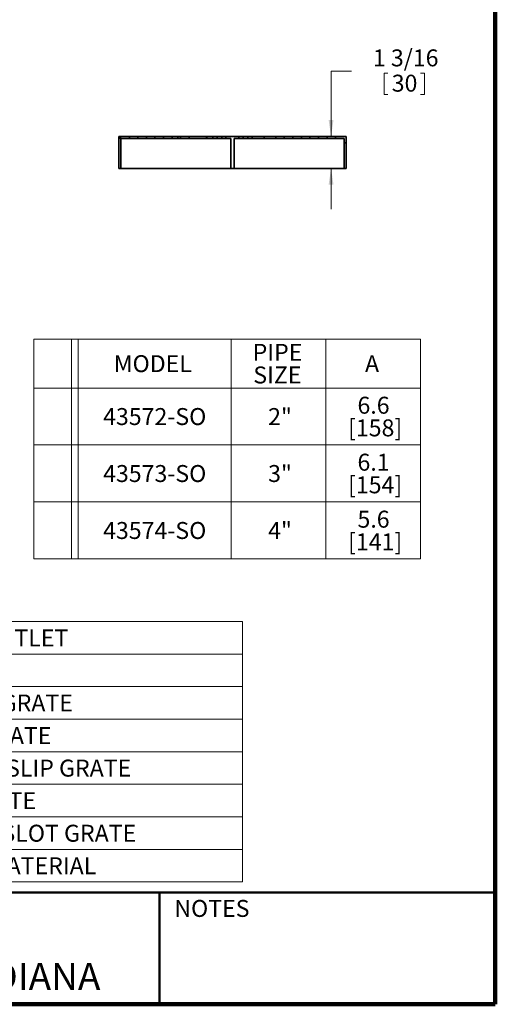
# Model space of a CAD drawing. Units: inches. Extents: x 0.2 to 12.6, y 0.1 to 16.4.
# Drawn here: x 8.2 to 12.6, y 0.1 to 9.2 of the extents above; entities that cross this region are included whole.
import ezdxf

# ---------------------------------------------------------------- set-up
doc = ezdxf.new("R2010")
doc.units = ezdxf.units.IN
doc.header["$LTSCALE"] = 1.5
doc.header["$MEASUREMENT"] = 0
doc.styles.add('SLDTEXTSTYLE0', font='TXT', dxfattribs={"width": 0.605})
doc.dimstyles.new('SLDDIMSTYLE2', dxfattribs={"dimtxt": 0.151672, "dimasz": 0.15, "dimexe": 0, "dimexo": 0.0625, "dimgap": 0.037918, "dimtad": 0, "dimtih": 1, "dimtoh": 1, "dimdec": 6, "dimlfac": 4, "dimrnd": 1e-09, "dimzin": 12, "dimdsep": 46, "dimlunit": 5, "dimtxsty": 'SLDTEXTSTYLE0', "dimsah": 1, "dimcen": 0.09, "dimadec": 0, "dimazin": 3, "dimtfac": 1, "dimtdec": 3, "dimtmove": 0, "dimatfit": 0, "dimfxl": 0, "dimfrac": 2, "dimtolj": 1, "dimtzin": 12, "dimarcsym": 0})

# ---------------------------------------------------------------- blocks, each defined once
blk = doc.blocks.new('SW_TABLEANNOTATION_0')
at = {"color": 0, "linetype": 'Continuous', "lineweight": 18}
for p, q in [((0, 0), (0, -0.45)), ((0, 0), (0.3455, 0)), ((0, 0), (0, -2.025)), ((3.5623, 0), (0, 0)), ((0.3455, 0), (0.3455, -0.45)), ((0.3455, 0), (0.4081, 0)), ((0.4081, 0), (0.4081, -0.45)), ((0.4081, 0), (1.8165, 0)), ((1.8165, 0), (1.8165, -0.45)), ((1.8165, 0), (2.6894, 0)), ((2.6894, 0), (2.6894, -0.45)), ((2.6894, 0), (3.5623, 0)), ((3.5623, 0), (3.5623, -0.45)), ((3.5623, -2.025), (3.5623, 0)), ((0, -0.45), (0, -0.975)), ((0, -0.45), (0.3455, -0.45)), ((0.3455, -0.45), (0.3455, -0.975)), ((0.3455, -0.45), (0.4081, -0.45)), ((0.4081, -0.45), (0.4081, -0.975)), ((0.4081, -0.45), (1.8165, -0.45)), ((1.8165, -0.45), (1.8165, -0.975)), ((1.8165, -0.45), (2.6894, -0.45)), ((2.6894, -0.45), (2.6894, -0.975)), ((2.6894, -0.45), (3.5623, -0.45)), ((3.5623, -0.45), (3.5623, -0.975)), ((0, -0.975), (0, -1.5)), ((0, -0.975), (0.3455, -0.975)), ((0.3455, -0.975), (0.3455, -1.5)), ((0.3455, -0.975), (0.4081, -0.975)), ((0.4081, -0.975), (0.4081, -1.5)), ((0.4081, -0.975), (1.8165, -0.975)), ((1.8165, -0.975), (1.8165, -1.5)), ((1.8165, -0.975), (2.6894, -0.975)), ((2.6894, -0.975), (2.6894, -1.5)), ((2.6894, -0.975), (3.5623, -0.975)), ((3.5623, -0.975), (3.5623, -1.5)), ((0, -1.5), (0, -2.025)), ((0, -1.5), (0.3455, -1.5)), ((0.3455, -1.5), (0.3455, -2.025)), ((0.3455, -1.5), (0.4081, -1.5)), ((0.4081, -1.5), (0.4081, -2.025)), ((0.4081, -1.5), (1.8165, -1.5)), ((1.8165, -1.5), (1.8165, -2.025)), ((1.8165, -1.5), (2.6894, -1.5)), ((2.6894, -1.5), (2.6894, -2.025)), ((2.6894, -1.5), (3.5623, -1.5)), ((3.5623, -1.5), (3.5623, -2.025)), ((0, -2.025), (0.3455, -2.025)), ((0, -2.025), (3.5623, -2.025)), ((0.3455, -2.025), (0.4081, -2.025)), ((0.4081, -2.025), (1.8165, -2.025)), ((1.8165, -2.025), (2.6894, -2.025)), ((2.6894, -2.025), (3.5623, -2.025))]:
    blk.add_line(p, q, dxfattribs=at)
at = {"color": 0, "linetype": 'Continuous', "lineweight": 18, "attachment_point": 1, "style": 'SLDTEXTSTYLE0'}
for s, insert, char_height in [('PIPE', (2.0156, -0.0433), 0.15625), ('MODEL', (0.7361, -0.1475), 0.15625), ('A', (3.0506, -0.1475), 0.1562), ('SIZE', (2.0214, -0.2517), 0.15625), ('6.6', (2.9811, -0.5308), 0.15625), ('43572-SO', (0.6377, -0.635), 0.15625), ('2"', (2.158, -0.635), 0.15625), ('[158]', (2.8943, -0.7392), 0.15625), ('6.1', (2.9811, -1.0558), 0.15625), ('43573-SO', (0.6377, -1.16), 0.15625), ('3"', (2.158, -1.16), 0.15625), ('[154]', (2.8943, -1.2642), 0.15625), ('5.6', (2.9811, -1.5808), 0.15625), ('43574-SO', (0.6377, -1.685), 0.15625), ('4"', (2.158, -1.685), 0.15625), ('[141]', (2.8943, -1.7892), 0.15625)]:
    blk.add_mtext(s, dxfattribs=dict(at, insert=insert, char_height=char_height))
blk = doc.blocks.new('SW_TABLEANNOTATION_2')
at = {"color": 0, "linetype": 'Continuous', "lineweight": 18}
for p, q in [((0, 0), (0, -0.3)), ((0, 0), (0.2633, 0)), ((0.2633, 0), (0.2633, -0.3)), ((0.2633, 0), (0.3259, 0)), ((0.3259, 0), (0.3259, -0.3)), ((0.3259, 0), (1.2753, 0)), ((1.2753, 0), (1.2753, -0.3)), ((1.2753, 0), (4.7188, 0)), ((4.7188, 0), (4.7188, -0.3)), ((0, -0.3), (0, -0.6)), ((0, -0.3), (0.2633, -0.3)), ((0.2633, -0.3), (0.2633, -0.6)), ((0.2633, -0.3), (0.3259, -0.3)), ((0.3259, -0.3), (0.3259, -0.6)), ((0.3259, -0.3), (1.2753, -0.3)), ((1.2753, -0.3), (1.2753, -0.6)), ((1.2753, -0.3), (4.7188, -0.3)), ((4.7188, -0.3), (4.7188, -0.6)), ((0, -0.6), (0, -0.9)), ((0, -0.6), (0.2633, -0.6)), ((0.2633, -0.6), (0.2633, -0.9)), ((0.2633, -0.6), (0.3259, -0.6)), ((0.3259, -0.6), (0.3259, -0.9)), ((0.3259, -0.6), (1.2753, -0.6)), ((1.2753, -0.6), (1.2753, -0.9)), ((1.2753, -0.6), (4.7188, -0.6)), ((4.7188, -0.6), (4.7188, -0.9)), ((0, -0.9), (0, -1.2)), ((0, -0.9), (0.2633, -0.9)), ((0.2633, -0.9), (0.2633, -1.2)), ((0.2633, -0.9), (0.3259, -0.9)), ((0.3259, -0.9), (0.3259, -1.2)), ((0.3259, -0.9), (1.2753, -0.9)), ((1.2753, -0.9), (1.2753, -1.2)), ((1.2753, -0.9), (4.7188, -0.9)), ((4.7188, -0.9), (4.7188, -1.2)), ((0, -1.2), (0, -1.5)), ((0, -1.2), (0.2633, -1.2)), ((0.2633, -1.2), (0.2633, -1.5)), ((0.2633, -1.2), (0.3259, -1.2)), ((0.3259, -1.2), (0.3259, -1.5)), ((0.3259, -1.2), (1.2753, -1.2)), ((1.2753, -1.2), (1.2753, -1.5)), ((1.2753, -1.2), (4.7188, -1.2)), ((4.7188, -1.2), (4.7188, -1.5)), ((0, -1.5), (0, -1.8)), ((0, -1.5), (0.2633, -1.5)), ((0.2633, -1.5), (0.2633, -1.8)), ((0.2633, -1.5), (0.3259, -1.5)), ((0.3259, -1.5), (0.3259, -1.8)), ((0.3259, -1.5), (1.2753, -1.5)), ((1.2753, -1.5), (1.2753, -1.8)), ((1.2753, -1.5), (4.7188, -1.5)), ((4.7188, -1.5), (4.7188, -1.8)), ((0, -1.8), (0, -2.1)), ((0, -1.8), (0.2633, -1.8)), ((0.2633, -1.8), (0.2633, -2.1)), ((0.2633, -1.8), (0.3259, -1.8)), ((0.3259, -1.8), (0.3259, -2.1)), ((0.3259, -1.8), (1.2753, -1.8)), ((1.2753, -1.8), (1.2753, -2.1)), ((1.2753, -1.8), (4.7188, -1.8)), ((4.7188, -1.8), (4.7188, -2.1)), ((0, -2.1), (0, -2.4)), ((0, -2.1), (0.2633, -2.1)), ((0.2633, -2.1), (0.2633, -2.4)), ((0.2633, -2.1), (0.3259, -2.1)), ((0.3259, -2.1), (0.3259, -2.4)), ((0.3259, -2.1), (1.2753, -2.1)), ((1.2753, -2.1), (1.2753, -2.4)), ((1.2753, -2.1), (4.7188, -2.1)), ((4.7188, -2.1), (4.7188, -2.4)), ((0, -2.4), (0.2633, -2.4)), ((0.2633, -2.4), (0.3259, -2.4)), ((0.3259, -2.4), (1.2753, -2.4)), ((1.2753, -2.4), (4.7188, -2.4))]:
    blk.add_line(p, q, dxfattribs=at)
at = {"color": 0, "linetype": 'Continuous', "lineweight": 18, "char_height": 0.15625, "attachment_point": 1, "style": 'SLDTEXTSTYLE0'}
for s, insert in [('-PFO', (0.5518, -0.0725)), ('PUSH-FIT OUTLET', (1.3049, -0.0725)), ('-NG', (0.6097, -0.3725)), ('NO GRATE', (1.3049, -0.3725)), ('-HG', (0.6097, -0.6725)), ('PERF. HALF GRATE', (1.3049, -0.6725)), ('-3Q', (0.627, -0.9725)), ('PERF. 3/4 GRATE', (1.3049, -0.9725)), ('-MG', (0.5981, -1.2725)), ('MESH, ANTI-SLIP GRATE', (1.3049, -1.2725)), ('-LG', (0.627, -1.5725)), ('LADDER GRATE', (1.3049, -1.5725)), ('-SG', (0.6154, -1.8725)), ('PERIMETER SLOT GRATE', (1.3049, -1.8725)), ('-316', (0.5923, -2.1725)), ('TYPE 316L MATERIAL', (1.3049, -2.1725))]:
    blk.add_mtext(s, dxfattribs=dict(at, insert=insert))
blk = doc.blocks.new('_D_1')
at = {"color": 179, "linetype": 'Continuous', "lineweight": 18}
for p, q in [((11.2721, 8.6921), (11.0846, 8.6921)), ((11.0846, 8.6921), (11.0846, 8.0923)), ((11.5741, 8.6746), (11.5741, 8.4766)), ((11.5741, 8.6746), (11.6088, 8.6746)), ((11.9443, 8.6746), (11.9096, 8.6746)), ((11.9443, 8.6746), (11.9443, 8.4766)), ((11.5741, 8.4766), (11.6088, 8.4766)), ((11.9443, 8.4766), (11.9096, 8.4766)), ((11.1306, 8.0923), (10.8971, 8.0923)), ((11.1306, 7.7971), (10.8971, 7.7971)), ((11.0846, 7.7971), (11.0846, 7.4221))]:
    blk.add_line(p, q, dxfattribs=at)
for points in [[(11.0846, 8.0923), (11.1071, 8.2423), (11.0621, 8.2423)], [(11.0846, 7.7971), (11.0621, 7.6471), (11.1071, 7.6471)]]:
    blk.add_solid(points, dxfattribs=at)
at = {"color": 179, "linetype": 'Continuous', "lineweight": 18, "char_height": 0.15625, "attachment_point": 1, "style": 'SLDTEXTSTYLE0'}
for s, insert in [('1 3/16', (11.4699, 8.8935)), ('30', (11.6434, 8.6606))]:
    blk.add_mtext(s, dxfattribs=dict(at, insert=insert))

msp = doc.modelspace()

# ---------------------------------------------------------------- hatches: boundary and pattern name
at = {"linetype": 'Continuous', "lineweight": 18}
h = msp.add_hatch(dxfattribs=at)
h.set_pattern_fill('ANSI32', scale=1.5, style=0)
h.paths.add_polyline_path([(9.12787875, 7.7970694), (9.14756379, 7.7970694), (9.14756379, 8.07265995), (9.22630394, 8.07265995), (9.22630394, 8.09234499), (9.12787875, 8.09234499)], flags=0)
h = msp.add_hatch(dxfattribs=at)
h.set_pattern_fill('ANSI32', scale=1.5, style=0)
h.paths.add_polyline_path([(9.38378426, 8.07265995), (9.38378426, 8.09234499), (9.3050441, 8.09234499), (9.3050441, 8.07265995)], flags=0)
h = msp.add_hatch(dxfattribs=at)
h.set_pattern_fill('ANSI32', scale=1.5, style=0)
h.paths.add_polyline_path([(9.46252442, 8.09234499), (9.46252442, 8.07265995), (9.54126457, 8.07265995), (9.54126457, 8.09234499)], flags=0)
h = msp.add_hatch(dxfattribs=at)
h.set_pattern_fill('ANSI32', scale=1.5, style=0)
h.paths.add_polyline_path([(9.61996039, 8.09234499), (9.61996039, 8.07265995), (9.69870055, 8.07265995), (9.69870055, 8.09234499)], flags=0)
h = msp.add_hatch(dxfattribs=at)
h.set_pattern_fill('ANSI32', scale=1.5, style=0)
h.paths.add_polyline_path([(9.77738117, 8.09234499), (9.77738117, 8.07265995), (9.99586708, 8.07265995), (9.99586708, 8.09234499)], flags=0)
h = msp.add_hatch(dxfattribs=at)
h.set_pattern_fill('ANSI32', scale=1.5, style=0)
h.paths.add_polyline_path([(10.19087087, 7.7970694), (10.19087087, 8.07265995), (10.23573066, 8.07265995), (10.23573066, 8.09234499), (10.11648353, 8.09234499), (10.11648353, 8.07265995), (10.16134331, 8.07265995), (10.16134331, 7.7970694)], flags=0)
h = msp.add_hatch(dxfattribs=at)
h.set_pattern_fill('ANSI32', scale=1.5, style=0)
h.paths.add_polyline_path([(10.35634711, 8.09234499), (10.35634711, 8.07265995), (10.57483302, 8.07265995), (10.57483302, 8.09234499)], flags=0)
h = msp.add_hatch(dxfattribs=at)
h.set_pattern_fill('ANSI32', scale=1.5, style=0)
h.paths.add_polyline_path([(10.65351364, 8.07265995), (10.7322538, 8.07265995), (10.7322538, 8.09234499), (10.65351364, 8.09234499)], flags=0)
h = msp.add_hatch(dxfattribs=at)
h.set_pattern_fill('ANSI32', scale=1.5, style=0)
h.paths.add_polyline_path([(10.81094961, 8.07265995), (10.88968977, 8.07265995), (10.88968977, 8.09234499), (10.81094961, 8.09234499)], flags=0)
h = msp.add_hatch(dxfattribs=at)
h.set_pattern_fill('ANSI32', scale=1.5, style=0)
h.paths.add_polyline_path([(11.04717009, 8.09234499), (10.96842993, 8.09234499), (10.96842993, 8.07265995), (11.04717009, 8.07265995)], flags=0)
h = msp.add_hatch(dxfattribs=at)
h.set_pattern_fill('ANSI32', scale=1.5, style=0)
h.paths.add_polyline_path([(11.2046504, 7.7970694), (11.22433544, 7.7970694), (11.22433544, 8.09234499), (11.12591024, 8.09234499), (11.12591024, 8.07265995), (11.2046504, 8.07265995)], flags=0)

# ---------------------------------------------------------------- linework, layer by layer
at = {"color": 7, "linetype": 'Continuous', "lineweight": 100}
for q in [(12.59765625, 16.40625), (0.59765625, 0.09375)]:
    msp.add_line((12.59765625, 0.09375), q, dxfattribs=at)
at = {"color": 7, "linetype": 'Continuous', "lineweight": 35}
for p, q in [((9.12787875, 8.09234499), (9.12787875, 7.79706941)), ((9.22630393, 8.09234499), (9.12787875, 8.09234499)), ((9.22630393, 8.09234499), (9.22630393, 8.07265995)), ((9.3050441, 8.09234499), (9.22630393, 8.09234499)), ((9.3050441, 8.07265995), (9.3050441, 8.09234499)), ((9.38378427, 8.09234499), (9.3050441, 8.09234499)), ((9.38378427, 8.09234499), (9.38378427, 8.07265995)), ((9.46252444, 8.09234499), (9.38378427, 8.09234499)), ((9.46252444, 8.07265995), (9.46252444, 8.09234499)), ((9.54126461, 8.09234499), (9.46252444, 8.09234499)), ((9.54126461, 8.09234499), (9.54126461, 8.07265995)), ((9.61996038, 8.09234499), (9.54126461, 8.09234499)), ((9.61996038, 8.07265995), (9.61996038, 8.09234499)), ((9.69870055, 8.09234499), (9.61996038, 8.09234499)), ((9.69870055, 8.09234499), (9.69870055, 8.07265995)), ((9.77738117, 8.09234499), (9.69870055, 8.09234499)), ((9.77738117, 8.07265995), (9.77738117, 8.09234499)), ((9.99586708, 8.09234499), (9.77738117, 8.09234499)), ((9.99586708, 8.07265995), (9.99586708, 8.09234499)), ((9.99586708, 8.09234499), (10.03465673, 8.09234499)), ((10.03465673, 8.07265995), (10.03465673, 8.09234499)), ((10.03465673, 8.09234499), (10.07769388, 8.09234499)), ((10.07769388, 8.07265995), (10.07769388, 8.09234499)), ((10.07769388, 8.09234499), (10.11648352, 8.09234499)), ((10.11648352, 8.09234499), (10.11648352, 8.07265995)), ((10.23573066, 8.09234499), (10.11648352, 8.09234499)), ((10.23573066, 8.09234499), (10.23573066, 8.07265995)), ((10.27452031, 8.09234499), (10.23573066, 8.09234499)), ((10.27452031, 8.07265995), (10.27452031, 8.09234499)), ((10.31755746, 8.09234499), (10.27452031, 8.09234499)), ((10.31755746, 8.07265995), (10.31755746, 8.09234499)), ((10.35634711, 8.09234499), (10.31755746, 8.09234499)), ((10.35634711, 8.07265995), (10.35634711, 8.09234499)), ((10.57483302, 8.09234499), (10.35634711, 8.09234499)), ((10.57483302, 8.07265995), (10.57483302, 8.09234499)), ((10.57483302, 8.09234499), (10.65351364, 8.09234499)), ((10.65351364, 8.09234499), (10.65351364, 8.07265995)), ((10.73225381, 8.09234499), (10.65351364, 8.09234499)), ((10.73225381, 8.07265995), (10.73225381, 8.09234499)), ((10.73225381, 8.09234499), (10.81094958, 8.09234499)), ((10.81094958, 8.09234499), (10.81094958, 8.07265995)), ((10.88968975, 8.09234499), (10.81094958, 8.09234499)), ((10.88968975, 8.07265995), (10.88968975, 8.09234499)), ((10.88968975, 8.09234499), (10.96842992, 8.09234499)), ((10.96842992, 8.09234499), (10.96842992, 8.07265995)), ((11.04717009, 8.09234499), (10.96842992, 8.09234499)), ((11.04717009, 8.07265995), (11.04717009, 8.09234499)), ((11.04717009, 8.09234499), (11.12591026, 8.09234499)), ((11.12591026, 8.09234499), (11.12591026, 8.07265995)), ((11.22433544, 8.09234499), (11.12591026, 8.09234499)), ((11.22433544, 7.79706941), (11.22433544, 8.09234499)), ((9.22630393, 8.07265995), (9.14756376, 8.07265995)), ((9.14756376, 8.07265995), (9.14756376, 7.79706941)), ((9.22630393, 8.07265995), (9.3050441, 8.07265995)), ((9.38378427, 8.07265995), (9.3050441, 8.07265995)), ((9.38378427, 8.07265995), (9.46252444, 8.07265995)), ((9.54126461, 8.07265995), (9.46252444, 8.07265995)), ((9.54126461, 8.07265995), (9.61996038, 8.07265995)), ((9.69870055, 8.07265995), (9.61996038, 8.07265995)), ((9.69870055, 8.07265995), (9.77738117, 8.07265995)), ((9.99586708, 8.07265995), (9.77738117, 8.07265995)), ((10.03465673, 8.07265995), (9.99586708, 8.07265995)), ((10.07769388, 8.07265995), (10.03465673, 8.07265995)), ((10.11648352, 8.07265995), (10.07769388, 8.07265995)), ((10.16134331, 8.07265995), (10.11648352, 8.07265995)), ((10.16134331, 7.79706941), (10.16134331, 8.07265995)), ((10.19087087, 8.07265995), (10.19087087, 7.79706941)), ((10.23573066, 8.07265995), (10.19087087, 8.07265995)), ((10.23573066, 8.07265995), (10.27452031, 8.07265995)), ((10.27452031, 8.07265995), (10.31755746, 8.07265995)), ((10.31755746, 8.07265995), (10.35634711, 8.07265995)), ((10.57483302, 8.07265995), (10.35634711, 8.07265995)), ((10.65351364, 8.07265995), (10.57483302, 8.07265995)), ((10.73225381, 8.07265995), (10.65351364, 8.07265995)), ((10.81094958, 8.07265995), (10.73225381, 8.07265995)), ((10.88968975, 8.07265995), (10.81094958, 8.07265995)), ((10.96842992, 8.07265995), (10.88968975, 8.07265995)), ((11.04717009, 8.07265995), (10.96842992, 8.07265995)), ((11.12591026, 8.07265995), (11.04717009, 8.07265995)), ((11.20465043, 8.07265995), (11.12591026, 8.07265995)), ((11.20465043, 7.79706941), (11.20465043, 8.07265995)), ((9.14756376, 7.79706941), (9.12787875, 7.79706941)), ((9.14756376, 7.79706941), (10.16134331, 7.79706941)), ((10.19087087, 7.79706941), (10.16134331, 7.79706941)), ((10.19087087, 7.79706941), (11.20465043, 7.79706941)), ((11.22433544, 7.79706941), (11.20465043, 7.79706941))]:
    msp.add_line(p, q, dxfattribs=at)
at = {"color": 7, "linetype": 'Continuous', "lineweight": 50}
for p, q in [((0.59765625, 1.125), (12.59765625, 1.125)), ((9.50390625, 0.09375), (9.50390625, 1.125))]:
    msp.add_line(p, q, dxfattribs=at)

# ---------------------------------------------------------------- block references
at = {"color": 179, "linetype": 'Continuous', "lineweight": 18}
for name, p in [('SW_TABLEANNOTATION_0', (8.34680044, 6.22331756)), ('SW_TABLEANNOTATION_2', (5.55004878, 3.62103916))]:
    msp.add_blockref(name, p, dxfattribs=at)

# ---------------------------------------------------------------- texts
at = {"color": 7, "linetype": 'Continuous', "lineweight": 0, "attachment_point": 2, "style": 'SLDTEXTSTYLE0'}
for s, insert, char_height in [('NOTES', (9.98701136, 1.05561099), 0.15625), ('MICHIGAN CITY, INDIANA', (6.9973883, 0.47555053), 0.25)]:
    msp.add_mtext(s, dxfattribs=dict(at, insert=insert, char_height=char_height))

# ---------------------------------------------------------------- dimensions: what is measured, and where the dimension line sits
at = {"color": 179, "linetype": 'Continuous', "lineweight": 18}
dim = msp.add_linear_dim(base=(11.0845517, 8.09234499), p1=(11.22433544, 7.7970694), p2=(11.22433544, 8.09234499), angle=90, dimstyle='SLDDIMSTYLE2', dxfattribs=at)
dim.commit()
dim.dimension.update_dxf_attribs({"geometry": '_D_1', "text_midpoint": (11.0845517, 8.69205211), "dimtype": 160})

doc.saveas('drawing.dxf')
